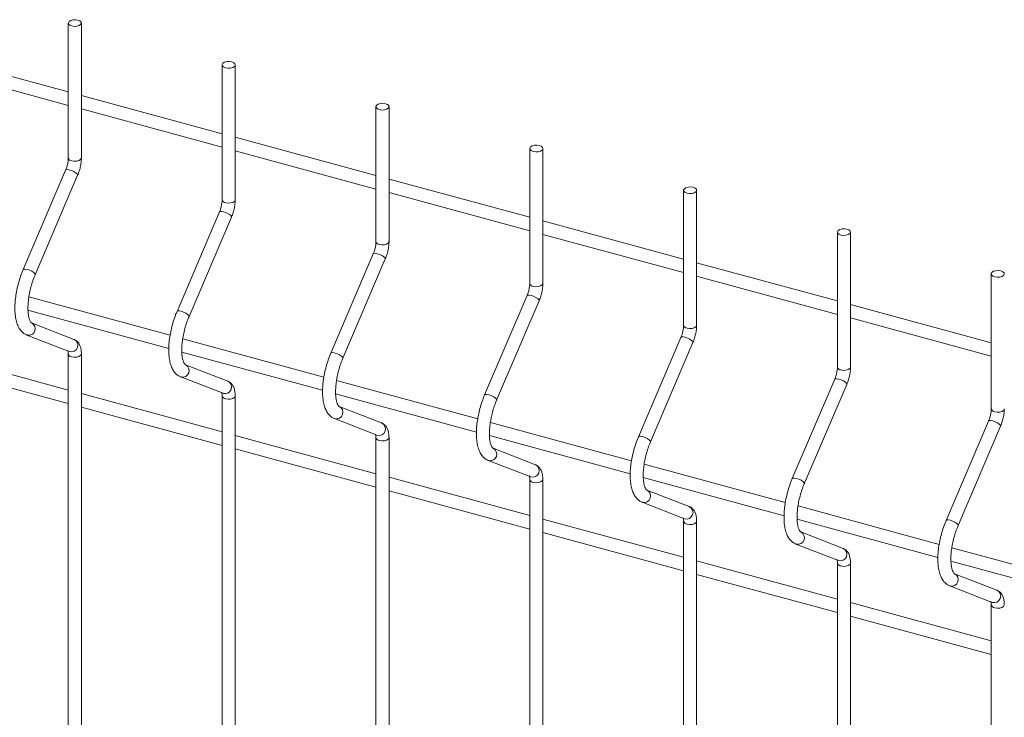
# Paper-space layout '_Trimetric' of a CAD drawing. Units: millimetres. Extents: x -1125 to 1109, y -303 to 1354.
# Drawn here: x -858 to -574, y 1082 to 1282 of the extents above; entities that cross this region are included whole.
import ezdxf

# ---------------------------------------------------------------- set-up
doc = ezdxf.new("R2010")
doc.units = ezdxf.units.MM

psp = doc.layouts.new('_Trimetric')

# ---------------------------------------------------------------- linework, layer by layer
at = {"color": 7, "linetype": 'Continuous', "lineweight": 15}
for p, q in [((-843.56, 1281.21), (-843.56, 1242.42)), ((-839.81, 1242.42), (-839.81, 1281.21)), ((-843.56, 1261.41), (-884.03, 1272.41)), ((-884.03, 1268.53), (-843.56, 1257.53)), ((-799.34, 1269.19), (-799.34, 1230.4)), ((-795.59, 1230.4), (-795.59, 1269.19)), ((-799.34, 1249.39), (-839.81, 1260.39)), ((-755.12, 1257.17), (-755.12, 1218.38)), ((-751.37, 1218.38), (-751.37, 1257.17)), ((-839.81, 1256.51), (-799.34, 1245.51)), ((-755.12, 1237.38), (-795.59, 1248.37)), ((-795.59, 1244.49), (-755.12, 1233.49)), ((-710.9, 1245.16), (-710.9, 1206.36)), ((-707.15, 1206.36), (-707.15, 1245.16)), ((-844.33, 1238.9), (-856.53, 1210.35)), ((-853.08, 1208.87), (-840.88, 1237.43)), ((-710.9, 1225.36), (-751.37, 1236.36)), ((-751.37, 1232.47), (-710.9, 1221.47)), ((-666.68, 1233.14), (-666.68, 1194.34)), ((-662.93, 1194.34), (-662.93, 1233.14)), ((-800.11, 1226.89), (-812.31, 1198.33)), ((-808.86, 1196.85), (-796.66, 1225.41)), ((-666.68, 1213.34), (-707.15, 1224.34)), ((-707.15, 1220.45), (-666.68, 1209.45)), ((-622.46, 1221.12), (-622.46, 1182.33)), ((-618.71, 1182.33), (-618.71, 1221.12)), ((-755.89, 1214.87), (-768.09, 1186.31)), ((-764.64, 1184.84), (-752.44, 1213.39)), ((-622.46, 1201.32), (-662.93, 1212.32)), ((-578.23, 1209.1), (-578.23, 1170.31)), ((-662.93, 1208.43), (-622.46, 1197.43)), ((-814.32, 1191.44), (-854.89, 1202.47)), ((-711.66, 1202.85), (-723.87, 1174.29)), ((-720.42, 1172.82), (-708.22, 1201.38)), ((-578.23, 1189.3), (-618.71, 1200.3)), ((-855.15, 1198.65), (-814.69, 1187.66)), ((-841.93, 1190.28), (-854.13, 1195.01)), ((-854.09, 1195), (-854.13, 1195.01)), ((-618.71, 1196.42), (-578.23, 1185.42)), ((-855.49, 1191.52), (-843.28, 1186.78)), ((-855.49, 1191.52), (-855.33, 1191.47)), ((-770.1, 1179.42), (-810.67, 1190.45)), ((-667.44, 1190.83), (-679.65, 1162.27)), ((-676.2, 1160.8), (-664, 1189.36)), ((-843.56, 1175.7), (-884.03, 1186.69)), ((-843.56, 1186.07), (-843.56, 299.53)), ((-839.81, 299.53), (-839.81, 1186.07)), ((-810.93, 1186.63), (-770.47, 1175.64)), ((-884.03, 1182.81), (-843.56, 1171.81)), ((-797.7, 1178.26), (-809.91, 1183)), ((-809.87, 1182.98), (-809.91, 1183)), ((-811.26, 1179.5), (-799.06, 1174.76)), ((-811.26, 1179.5), (-811.11, 1179.45)), ((-725.88, 1167.41), (-766.45, 1178.43)), ((-623.22, 1178.81), (-635.43, 1150.25)), ((-799.34, 1163.68), (-839.81, 1174.68)), ((-631.98, 1148.78), (-619.77, 1177.34)), ((-799.34, 1174.05), (-799.34, 287.52)), ((-795.59, 287.52), (-795.59, 1174.05)), ((-766.71, 1174.61), (-726.25, 1163.62)), ((-839.81, 1170.79), (-799.34, 1159.79)), ((-753.48, 1166.24), (-765.69, 1170.98)), ((-765.65, 1170.96), (-765.69, 1170.98)), ((-767.04, 1167.48), (-754.84, 1162.75)), ((-767.04, 1167.48), (-766.89, 1167.43)), ((-681.66, 1155.39), (-722.23, 1166.41)), ((-579, 1166.79), (-591.21, 1138.24)), ((-587.76, 1136.76), (-575.55, 1165.32)), ((-755.12, 1151.66), (-795.59, 1162.66)), ((-755.12, 1162.04), (-755.12, 275.5)), ((-751.37, 275.5), (-751.37, 1162.04)), ((-722.49, 1162.6), (-682.03, 1151.6)), ((-795.59, 1158.77), (-755.12, 1147.77)), ((-709.26, 1154.22), (-721.47, 1158.96)), ((-721.43, 1158.94), (-721.47, 1158.96)), ((-722.82, 1155.46), (-710.62, 1150.73)), ((-722.82, 1155.46), (-722.67, 1155.41)), ((-637.44, 1143.37), (-678.01, 1154.39)), ((-710.9, 1139.64), (-751.37, 1150.64)), ((-710.9, 1150.02), (-710.9, 263.48)), ((-707.15, 263.48), (-707.15, 1150.02)), ((-678.27, 1150.58), (-637.81, 1139.58)), ((-751.37, 1146.75), (-710.9, 1135.75)), ((-665.04, 1142.21), (-677.25, 1146.94)), ((-677.21, 1146.93), (-677.25, 1146.94)), ((-678.6, 1143.44), (-666.4, 1138.71)), ((-678.6, 1143.44), (-678.45, 1143.39)), ((-593.22, 1131.35), (-633.79, 1142.38)), ((-666.68, 1127.62), (-707.15, 1138.62)), ((-666.68, 1138), (-666.68, 251.46)), ((-662.93, 251.46), (-662.93, 1138)), ((-634.05, 1138.56), (-593.59, 1127.56)), ((-707.15, 1134.74), (-666.68, 1123.74)), ((-620.82, 1130.19), (-633.02, 1134.92)), ((-632.99, 1134.91), (-633.02, 1134.92)), ((-634.38, 1131.43), (-622.18, 1126.69)), ((-634.38, 1131.43), (-634.22, 1131.37)), ((-549, 1119.33), (-589.57, 1130.36)), ((-622.46, 1115.6), (-662.93, 1126.6)), ((-622.46, 1125.98), (-622.46, 239.44)), ((-618.71, 239.44), (-618.71, 1125.98)), ((-589.82, 1126.54), (-549.37, 1115.55)), ((-662.93, 1122.72), (-622.46, 1111.72)), ((-576.6, 1118.17), (-588.8, 1122.9)), ((-588.77, 1122.89), (-588.8, 1122.9)), ((-590.16, 1119.41), (-577.96, 1114.67)), ((-590.16, 1119.41), (-590, 1119.36)), ((-578.23, 1103.59), (-618.71, 1114.59)), ((-578.23, 1113.96), (-578.23, 227.42)), ((-618.71, 1110.7), (-578.23, 1099.7))]:
    psp.add_line(p, q, dxfattribs=at)
at = {"color": 7, "linetype": 'Continuous', "lineweight": 15, "flags": 128}
for points in [[(-842.56, 1280.36), (-841.86, 1280.25), (-841.13, 1280.29), (-840.49, 1280.47), (-840.03, 1280.76), (-839.82, 1281.12), (-839.89, 1281.5), (-840.24, 1281.83), (-840.81, 1282.07), (-841.51, 1282.17), (-842.24, 1282.13), (-842.88, 1281.95), (-843.34, 1281.66), (-843.55, 1281.3), (-843.48, 1280.93), (-843.13, 1280.59), (-842.56, 1280.36)], [(-798.34, 1268.34), (-797.64, 1268.23), (-796.91, 1268.27), (-796.27, 1268.45), (-795.81, 1268.74), (-795.6, 1269.1), (-795.67, 1269.48), (-796.02, 1269.81), (-796.59, 1270.05), (-797.29, 1270.15), (-798.02, 1270.12), (-798.66, 1269.94), (-799.12, 1269.64), (-799.33, 1269.28), (-799.26, 1268.91), (-798.91, 1268.58), (-798.34, 1268.34)], [(-754.12, 1256.32), (-753.42, 1256.21), (-752.69, 1256.25), (-752.05, 1256.43), (-751.58, 1256.72), (-751.38, 1257.09), (-751.45, 1257.46), (-751.8, 1257.79), (-752.37, 1258.03), (-753.07, 1258.14), (-753.8, 1258.1), (-754.44, 1257.92), (-754.9, 1257.63), (-755.11, 1257.26), (-755.03, 1256.89), (-754.69, 1256.56), (-754.12, 1256.32)], [(-709.9, 1244.3), (-709.2, 1244.2), (-708.47, 1244.23), (-707.82, 1244.41), (-707.36, 1244.71), (-707.16, 1245.07), (-707.23, 1245.44), (-707.58, 1245.77), (-708.15, 1246.01), (-708.85, 1246.12), (-709.58, 1246.08), (-710.22, 1245.9), (-710.68, 1245.61), (-710.89, 1245.25), (-710.81, 1244.87), (-710.47, 1244.54), (-709.9, 1244.3)], [(-665.68, 1232.28), (-664.98, 1232.18), (-664.25, 1232.22), (-663.6, 1232.4), (-663.14, 1232.69), (-662.93, 1233.05), (-663.01, 1233.42), (-663.36, 1233.75), (-663.93, 1233.99), (-664.63, 1234.1), (-665.36, 1234.06), (-666, 1233.88), (-666.46, 1233.59), (-666.67, 1233.23), (-666.59, 1232.85), (-666.24, 1232.52), (-665.68, 1232.28)], [(-621.46, 1220.27), (-620.75, 1220.16), (-620.03, 1220.2), (-619.38, 1220.38), (-618.92, 1220.67), (-618.71, 1221.03), (-618.79, 1221.41), (-619.14, 1221.74), (-619.71, 1221.97), (-620.41, 1222.08), (-621.13, 1222.04), (-621.78, 1221.86), (-622.24, 1221.57), (-622.45, 1221.21), (-622.37, 1220.83), (-622.02, 1220.5), (-621.46, 1220.27)], [(-577.23, 1208.25), (-576.53, 1208.14), (-575.81, 1208.18), (-575.16, 1208.36), (-574.7, 1208.65), (-574.49, 1209.01), (-574.57, 1209.39), (-574.92, 1209.72), (-575.48, 1209.96), (-576.19, 1210.06), (-576.91, 1210.02), (-577.56, 1209.84), (-578.02, 1209.55), (-578.23, 1209.19), (-578.15, 1208.82), (-577.8, 1208.49), (-577.23, 1208.25)]]:
    psp.add_lwpolyline(points, dxfattribs=at)
at = {"color": 8, "linetype": 'Continuous', "lineweight": 15, "flags": 128}
for points in [[(-842.56, 1241.56), (-841.86, 1241.46), (-841.13, 1241.5), (-840.49, 1241.67), (-840.03, 1241.97), (-839.82, 1242.33), (-839.81, 1242.42)], [(-844.33, 1238.9), (-844.14, 1239.04), (-843.72, 1239.06), (-843.13, 1238.95)], [(-843.13, 1238.95), (-842.45, 1238.72), (-841.8, 1238.4), (-841.27, 1238.05), (-840.95, 1237.72), (-840.87, 1237.45), (-840.88, 1237.43)], [(-798.34, 1229.55), (-797.64, 1229.44), (-796.91, 1229.48), (-796.27, 1229.66), (-795.81, 1229.95), (-795.6, 1230.31), (-795.59, 1230.4)], [(-800.11, 1226.89), (-799.92, 1227.02), (-799.5, 1227.04), (-798.9, 1226.93)], [(-798.9, 1226.93), (-798.23, 1226.7), (-797.58, 1226.38), (-797.05, 1226.03), (-796.72, 1225.7), (-796.65, 1225.43), (-796.66, 1225.41)], [(-754.12, 1217.53), (-753.42, 1217.42), (-752.69, 1217.46), (-752.05, 1217.64), (-751.58, 1217.93), (-751.38, 1218.29), (-751.37, 1218.38)], [(-755.89, 1214.87), (-755.7, 1215), (-755.28, 1215.02), (-754.68, 1214.91)], [(-754.68, 1214.91), (-754.01, 1214.68), (-753.36, 1214.36), (-752.83, 1214.01), (-752.5, 1213.68), (-752.43, 1213.41), (-752.44, 1213.39)], [(-856.53, 1210.35), (-856.35, 1210.48), (-855.92, 1210.5), (-855.33, 1210.39)], [(-855.33, 1210.39), (-854.65, 1210.16), (-854, 1209.84), (-853.47, 1209.49), (-853.15, 1209.16), (-853.08, 1208.89), (-853.08, 1208.87)], [(-709.9, 1205.51), (-709.2, 1205.4), (-708.47, 1205.44), (-707.82, 1205.62), (-707.36, 1205.91), (-707.16, 1206.27), (-707.15, 1206.36)], [(-711.66, 1202.85), (-711.48, 1202.98), (-711.06, 1203.01), (-710.46, 1202.89)], [(-710.46, 1202.89), (-709.79, 1202.66), (-709.14, 1202.35), (-708.61, 1201.99), (-708.28, 1201.66), (-708.21, 1201.4), (-708.22, 1201.38)], [(-812.31, 1198.33), (-812.13, 1198.46), (-811.7, 1198.48), (-811.11, 1198.37)], [(-811.11, 1198.37), (-810.43, 1198.14), (-809.78, 1197.82), (-809.25, 1197.47), (-808.93, 1197.14), (-808.85, 1196.88), (-808.86, 1196.85)], [(-665.68, 1193.49), (-664.98, 1193.38), (-664.25, 1193.42), (-663.6, 1193.6), (-663.14, 1193.89), (-662.93, 1194.26), (-662.93, 1194.34)], [(-667.44, 1190.83), (-667.26, 1190.96), (-666.84, 1190.99), (-666.24, 1190.87)], [(-666.24, 1190.87), (-665.57, 1190.64), (-664.92, 1190.33), (-664.39, 1189.98), (-664.06, 1189.64), (-663.99, 1189.38), (-664, 1189.36)], [(-842.56, 1185.22), (-841.86, 1185.11), (-841.13, 1185.15), (-840.49, 1185.33), (-840.03, 1185.62), (-839.82, 1185.98), (-839.81, 1186.07)], [(-768.09, 1186.31), (-767.91, 1186.44), (-767.48, 1186.47), (-766.89, 1186.35)], [(-766.89, 1186.35), (-766.21, 1186.12), (-765.56, 1185.81), (-765.03, 1185.46), (-764.71, 1185.12), (-764.63, 1184.86), (-764.64, 1184.84)], [(-621.46, 1181.47), (-620.75, 1181.37), (-620.03, 1181.4), (-619.38, 1181.58), (-618.92, 1181.88), (-618.71, 1182.24), (-618.71, 1182.33)], [(-623.22, 1178.81), (-623.04, 1178.95), (-622.62, 1178.97), (-622.02, 1178.86)], [(-622.02, 1178.86), (-621.35, 1178.62), (-620.7, 1178.31), (-620.17, 1177.96), (-619.84, 1177.62), (-619.77, 1177.36), (-619.77, 1177.34)], [(-798.34, 1173.2), (-797.64, 1173.09), (-796.91, 1173.13), (-796.27, 1173.31), (-795.81, 1173.6), (-795.6, 1173.96), (-795.59, 1174.05)], [(-723.87, 1174.29), (-723.69, 1174.43), (-723.26, 1174.45), (-722.67, 1174.34)], [(-722.67, 1174.34), (-721.99, 1174.1), (-721.34, 1173.79), (-720.81, 1173.44), (-720.49, 1173.1), (-720.41, 1172.84), (-720.42, 1172.82)], [(-577.23, 1169.45), (-576.53, 1169.35), (-575.81, 1169.39), (-575.16, 1169.57), (-574.7, 1169.86), (-574.49, 1170.22), (-574.48, 1170.31)], [(-579, 1166.79), (-578.82, 1166.93), (-578.39, 1166.95), (-577.8, 1166.84)], [(-577.8, 1166.84), (-577.13, 1166.61), (-576.47, 1166.29), (-575.95, 1165.94), (-575.62, 1165.61), (-575.55, 1165.34), (-575.55, 1165.32)], [(-754.12, 1161.18), (-753.42, 1161.07), (-752.69, 1161.11), (-752.05, 1161.29), (-751.58, 1161.59), (-751.38, 1161.95), (-751.37, 1162.04)], [(-679.65, 1162.27), (-679.47, 1162.41), (-679.04, 1162.43), (-678.45, 1162.32)], [(-678.45, 1162.32), (-677.77, 1162.09), (-677.12, 1161.77), (-676.59, 1161.42), (-676.27, 1161.09), (-676.19, 1160.82), (-676.2, 1160.8)], [(-709.9, 1149.16), (-709.2, 1149.06), (-708.47, 1149.09), (-707.82, 1149.27), (-707.36, 1149.57), (-707.16, 1149.93), (-707.15, 1150.02)], [(-635.43, 1150.25), (-635.24, 1150.39), (-634.82, 1150.41), (-634.22, 1150.3)], [(-634.22, 1150.3), (-633.55, 1150.07), (-632.9, 1149.75), (-632.37, 1149.4), (-632.04, 1149.07), (-631.97, 1148.8), (-631.98, 1148.78)], [(-665.68, 1137.15), (-664.98, 1137.04), (-664.25, 1137.08), (-663.6, 1137.26), (-663.14, 1137.55), (-662.93, 1137.91), (-662.93, 1138)], [(-591.21, 1138.24), (-591.02, 1138.37), (-590.6, 1138.39), (-590, 1138.28)], [(-590, 1138.28), (-589.33, 1138.05), (-588.68, 1137.73), (-588.15, 1137.38), (-587.82, 1137.05), (-587.75, 1136.78), (-587.76, 1136.76)], [(-621.46, 1125.13), (-620.75, 1125.02), (-620.03, 1125.06), (-619.38, 1125.24), (-618.92, 1125.53), (-618.71, 1125.89), (-618.71, 1125.98)], [(-577.23, 1113.11), (-576.53, 1113), (-575.81, 1113.04), (-575.16, 1113.22), (-574.7, 1113.51), (-574.49, 1113.87), (-574.48, 1113.96)]]:
    psp.add_lwpolyline(points, dxfattribs=at)
at = {"color": 8, "linetype": 'Continuous', "lineweight": 15}
for centre, radius, start, end in [((-842.48, 1242.67), 1.1, 192.9662, 266.0309), ((-798.26, 1230.65), 1.1, 192.9662, 266.0309), ((-754.04, 1218.63), 1.1, 192.9662, 266.0309), ((-709.82, 1206.61), 1.1, 192.9662, 266.0309), ((-854.94, 1193.31), 1.89, 258.128, 63.3279), ((-665.6, 1194.59), 1.1, 192.9662, 266.0309), ((-842.71, 1188.57), 1.88, 252.3278, 65.2594), ((-842.48, 1186.32), 1.1, 192.9771, 266.0288), ((-810.72, 1181.29), 1.89, 258.128, 63.3279), ((-621.38, 1182.57), 1.1, 192.9662, 266.0309), ((-798.49, 1176.55), 1.88, 252.3278, 65.2594), ((-798.26, 1174.3), 1.1, 192.9771, 266.0288), ((-766.5, 1169.28), 1.89, 258.128, 63.3279), ((-577.16, 1170.56), 1.1, 192.9662, 266.0309), ((-754.27, 1164.54), 1.88, 252.3278, 65.2594), ((-754.04, 1162.28), 1.1, 192.9771, 266.0288), ((-722.28, 1157.26), 1.89, 258.128, 63.3279), ((-710.05, 1152.52), 1.88, 252.3278, 65.2594), ((-709.82, 1150.27), 1.1, 192.9771, 266.0288), ((-678.06, 1145.24), 1.89, 258.128, 63.3279), ((-665.83, 1140.5), 1.88, 252.3278, 65.2594), ((-665.6, 1138.25), 1.1, 192.9771, 266.0288), ((-633.84, 1133.22), 1.89, 258.128, 63.3279), ((-621.61, 1128.48), 1.88, 252.3278, 65.2594), ((-621.38, 1126.23), 1.1, 192.9771, 266.0288), ((-589.62, 1121.2), 1.89, 258.128, 63.3279), ((-577.39, 1116.46), 1.88, 252.3278, 65.2594), ((-577.16, 1114.21), 1.1, 192.9771, 266.0288)]:
    psp.add_arc(centre, radius, start, end, dxfattribs=at)
at = {"color": 7, "linetype": 'Continuous', "lineweight": 15}
for points, knots in [([(-843.56, 1242.42), (-843.56, 1242.27), (-843.57, 1241.85), (-843.68, 1241.04), (-843.91, 1240.04), (-844.15, 1239.32), (-844.3, 1238.97), (-844.33, 1238.9)], [0, 0, 0, 0, 0.140991, 0.405751, 0.678933, 0.940863, 1, 1, 1, 1]), ([(-840.88, 1237.43), (-840.79, 1237.66), (-840.52, 1238.31), (-840.17, 1239.46), (-839.9, 1240.83), (-839.82, 1241.82), (-839.81, 1242.32), (-839.81, 1242.42)], [0, 0, 0, 0, 0.142418, 0.411497, 0.68051, 0.940344, 1, 1, 1, 1]), ([(-799.34, 1230.4), (-799.34, 1230.25), (-799.35, 1229.83), (-799.46, 1229.02), (-799.69, 1228.02), (-799.93, 1227.3), (-800.08, 1226.95), (-800.11, 1226.89)], [0, 0, 0, 0, 0.140991, 0.405751, 0.678933, 0.940863, 1, 1, 1, 1]), ([(-796.66, 1225.41), (-796.57, 1225.64), (-796.3, 1226.29), (-795.95, 1227.44), (-795.68, 1228.81), (-795.59, 1229.8), (-795.59, 1230.3), (-795.59, 1230.4)], [0, 0, 0, 0, 0.142418, 0.411497, 0.68051, 0.940344, 1, 1, 1, 1]), ([(-755.12, 1218.38), (-755.12, 1218.24), (-755.13, 1217.82), (-755.23, 1217), (-755.47, 1216), (-755.71, 1215.29), (-755.86, 1214.93), (-755.89, 1214.87)], [0, 0, 0, 0, 0.140991, 0.405751, 0.678933, 0.940863, 1, 1, 1, 1]), ([(-752.44, 1213.39), (-752.35, 1213.62), (-752.08, 1214.27), (-751.73, 1215.43), (-751.46, 1216.8), (-751.37, 1217.78), (-751.37, 1218.29), (-751.37, 1218.38)], [0, 0, 0, 0, 0.142418, 0.411497, 0.68051, 0.940344, 1, 1, 1, 1]), ([(-856.53, 1210.35), (-856.66, 1210.02), (-857.05, 1209.09), (-857.61, 1207.46), (-858.15, 1205.48), (-858.56, 1203.48), (-858.83, 1201.51), (-858.94, 1199.61), (-858.9, 1197.8), (-858.68, 1196.13), (-858.28, 1194.66), (-857.71, 1193.45), (-857, 1192.5), (-856.24, 1191.86), (-855.7, 1191.61), (-855.49, 1191.52)], [0, 0, 0, 0, 0.044629, 0.129325, 0.2138611, 0.2984218, 0.3831894, 0.468457, 0.5546003, 0.6421268, 0.7316501, 0.8133006, 0.8874099, 0.9555315, 1, 1, 1, 1]), ([(-854.13, 1195.01), (-854.13, 1195.02), (-854.15, 1195.02), (-854.28, 1195.12), (-854.54, 1195.51), (-854.82, 1196.2), (-855.04, 1197.17), (-855.17, 1198.39), (-855.18, 1199.83), (-855.06, 1201.43), (-854.81, 1203.15), (-854.43, 1204.91), (-853.93, 1206.67), (-853.45, 1207.98), (-853.16, 1208.69), (-853.08, 1208.87)], [0, 0, 0, 0, 0.045464, 0.123986, 0.199236, 0.278982, 0.359524, 0.442437, 0.52767, 0.614668, 0.70286, 0.791774, 0.881028, 0.970274, 1, 1, 1, 1]), ([(-710.9, 1206.36), (-710.9, 1206.22), (-710.91, 1205.8), (-711.01, 1204.98), (-711.25, 1203.98), (-711.49, 1203.27), (-711.64, 1202.91), (-711.66, 1202.85)], [0, 0, 0, 0, 0.140991, 0.405751, 0.678933, 0.940863, 1, 1, 1, 1]), ([(-708.22, 1201.38), (-708.12, 1201.6), (-707.86, 1202.25), (-707.51, 1203.41), (-707.24, 1204.78), (-707.15, 1205.76), (-707.15, 1206.27), (-707.15, 1206.36)], [0, 0, 0, 0, 0.142418, 0.411497, 0.68051, 0.940344, 1, 1, 1, 1]), ([(-812.31, 1198.33), (-812.44, 1198.01), (-812.83, 1197.07), (-813.39, 1195.45), (-813.93, 1193.46), (-814.34, 1191.46), (-814.61, 1189.49), (-814.72, 1187.59), (-814.67, 1185.78), (-814.45, 1184.11), (-814.06, 1182.64), (-813.49, 1181.43), (-812.78, 1180.48), (-812.02, 1179.84), (-811.48, 1179.6), (-811.26, 1179.5)], [0, 0, 0, 0, 0.044629, 0.129325, 0.2138611, 0.2984218, 0.3831894, 0.468457, 0.5546003, 0.6421268, 0.7316501, 0.8133006, 0.8874099, 0.9555315, 1, 1, 1, 1]), ([(-809.91, 1183), (-809.91, 1183), (-809.93, 1183), (-810.06, 1183.1), (-810.32, 1183.49), (-810.6, 1184.18), (-810.82, 1185.15), (-810.95, 1186.38), (-810.96, 1187.81), (-810.84, 1189.41), (-810.59, 1191.13), (-810.21, 1192.89), (-809.71, 1194.65), (-809.23, 1195.97), (-808.94, 1196.68), (-808.86, 1196.85)], [0, 0, 0, 0, 0.045464, 0.123986, 0.199236, 0.278982, 0.359524, 0.442437, 0.52767, 0.614668, 0.70286, 0.791774, 0.881028, 0.970274, 1, 1, 1, 1]), ([(-666.68, 1194.34), (-666.68, 1194.2), (-666.69, 1193.78), (-666.79, 1192.96), (-667.02, 1191.97), (-667.27, 1191.25), (-667.42, 1190.9), (-667.44, 1190.83)], [0, 0, 0, 0, 0.140991, 0.405751, 0.678933, 0.940863, 1, 1, 1, 1]), ([(-664, 1189.36), (-663.9, 1189.58), (-663.64, 1190.23), (-663.29, 1191.39), (-663.02, 1192.76), (-662.93, 1193.74), (-662.93, 1194.25), (-662.93, 1194.34)], [0, 0, 0, 0, 0.142418, 0.411497, 0.68051, 0.940344, 1, 1, 1, 1]), ([(-839.81, 1186.07), (-839.81, 1186.3), (-839.83, 1186.99), (-840, 1187.97), (-840.39, 1188.94), (-840.94, 1189.68), (-841.5, 1190.1), (-841.85, 1190.25), (-841.93, 1190.28)], [0, 0, 0, 0, 0.126241, 0.379476, 0.592161, 0.775541, 0.949052, 1, 1, 1, 1]), ([(-843.69, 1187.08), (-843.69, 1187.07), (-843.68, 1187.06), (-843.58, 1186.71), (-843.57, 1186.3), (-843.56, 1186.07)], [0, 0, 0, 0, 0.257631, 0.597252, 1, 1, 1, 1]), ([(-768.09, 1186.31), (-768.22, 1185.99), (-768.61, 1185.06), (-769.17, 1183.43), (-769.71, 1181.44), (-770.12, 1179.44), (-770.39, 1177.47), (-770.5, 1175.57), (-770.45, 1173.77), (-770.23, 1172.09), (-769.84, 1170.63), (-769.27, 1169.41), (-768.56, 1168.46), (-767.8, 1167.82), (-767.26, 1167.58), (-767.04, 1167.48)], [0, 0, 0, 0, 0.044629, 0.129325, 0.2138611, 0.2984218, 0.3831894, 0.468457, 0.5546003, 0.6421268, 0.7316501, 0.8133006, 0.8874099, 0.9555315, 1, 1, 1, 1]), ([(-765.69, 1170.98), (-765.69, 1170.98), (-765.71, 1170.98), (-765.84, 1171.09), (-766.1, 1171.48), (-766.38, 1172.16), (-766.6, 1173.14), (-766.73, 1174.36), (-766.74, 1175.79), (-766.62, 1177.4), (-766.37, 1179.11), (-765.99, 1180.88), (-765.48, 1182.63), (-765.01, 1183.95), (-764.72, 1184.66), (-764.64, 1184.84)], [0, 0, 0, 0, 0.045464, 0.123986, 0.199236, 0.278982, 0.359524, 0.442437, 0.52767, 0.614668, 0.70286, 0.791774, 0.881028, 0.970274, 1, 1, 1, 1]), ([(-622.46, 1182.33), (-622.46, 1182.18), (-622.47, 1181.76), (-622.57, 1180.94), (-622.8, 1179.95), (-623.05, 1179.23), (-623.2, 1178.88), (-623.22, 1178.81)], [0, 0, 0, 0, 0.140991, 0.405751, 0.678933, 0.940863, 1, 1, 1, 1]), ([(-619.77, 1177.34), (-619.68, 1177.56), (-619.42, 1178.22), (-619.07, 1179.37), (-618.8, 1180.74), (-618.71, 1181.72), (-618.71, 1182.23), (-618.71, 1182.33)], [0, 0, 0, 0, 0.142418, 0.411497, 0.68051, 0.940344, 1, 1, 1, 1]), ([(-795.59, 1174.05), (-795.59, 1174.28), (-795.61, 1174.97), (-795.78, 1175.95), (-796.16, 1176.92), (-796.72, 1177.66), (-797.28, 1178.08), (-797.63, 1178.23), (-797.7, 1178.26)], [0, 0, 0, 0, 0.126241, 0.379476, 0.592161, 0.775541, 0.949052, 1, 1, 1, 1]), ([(-799.47, 1175.06), (-799.47, 1175.05), (-799.46, 1175.04), (-799.36, 1174.69), (-799.35, 1174.28), (-799.34, 1174.05)], [0, 0, 0, 0, 0.257631, 0.597252, 1, 1, 1, 1]), ([(-723.87, 1174.29), (-724, 1173.97), (-724.39, 1173.04), (-724.95, 1171.41), (-725.49, 1169.43), (-725.9, 1167.43), (-726.17, 1165.45), (-726.28, 1163.55), (-726.23, 1161.75), (-726.01, 1160.07), (-725.61, 1158.61), (-725.05, 1157.39), (-724.34, 1156.45), (-723.58, 1155.81), (-723.04, 1155.56), (-722.82, 1155.46)], [0, 0, 0, 0, 0.044629, 0.129325, 0.2138611, 0.2984218, 0.3831894, 0.468457, 0.5546003, 0.6421268, 0.7316501, 0.8133006, 0.8874099, 0.9555315, 1, 1, 1, 1]), ([(-721.47, 1158.96), (-721.47, 1158.96), (-721.49, 1158.97), (-721.62, 1159.07), (-721.88, 1159.46), (-722.15, 1160.14), (-722.38, 1161.12), (-722.51, 1162.34), (-722.52, 1163.78), (-722.4, 1165.38), (-722.15, 1167.09), (-721.77, 1168.86), (-721.26, 1170.61), (-720.79, 1171.93), (-720.49, 1172.64), (-720.42, 1172.82)], [0, 0, 0, 0, 0.045464, 0.123986, 0.199236, 0.278982, 0.359524, 0.442437, 0.52767, 0.614668, 0.70286, 0.791774, 0.881028, 0.970274, 1, 1, 1, 1]), ([(-578.23, 1170.31), (-578.24, 1170.16), (-578.25, 1169.74), (-578.35, 1168.93), (-578.58, 1167.93), (-578.83, 1167.21), (-578.97, 1166.86), (-579, 1166.79)], [0, 0, 0, 0, 0.140991, 0.405751, 0.678933, 0.940863, 1, 1, 1, 1]), ([(-575.55, 1165.32), (-575.46, 1165.55), (-575.2, 1166.2), (-574.85, 1167.35), (-574.58, 1168.72), (-574.49, 1169.71), (-574.49, 1170.21), (-574.48, 1170.31)], [0, 0, 0, 0, 0.142418, 0.411497, 0.68051, 0.940344, 1, 1, 1, 1]), ([(-751.37, 1162.04), (-751.37, 1162.26), (-751.39, 1162.95), (-751.56, 1163.93), (-751.94, 1164.9), (-752.5, 1165.65), (-753.06, 1166.06), (-753.4, 1166.21), (-753.48, 1166.24)], [0, 0, 0, 0, 0.126241, 0.379476, 0.592161, 0.775541, 0.949052, 1, 1, 1, 1]), ([(-755.25, 1163.04), (-755.25, 1163.03), (-755.24, 1163.02), (-755.14, 1162.67), (-755.13, 1162.26), (-755.12, 1162.04)], [0, 0, 0, 0, 0.257631, 0.597252, 1, 1, 1, 1]), ([(-679.65, 1162.27), (-679.78, 1161.95), (-680.17, 1161.02), (-680.73, 1159.39), (-681.27, 1157.41), (-681.68, 1155.41), (-681.95, 1153.44), (-682.06, 1151.53), (-682.01, 1149.73), (-681.79, 1148.06), (-681.39, 1146.59), (-680.83, 1145.37), (-680.12, 1144.43), (-679.36, 1143.79), (-678.82, 1143.54), (-678.6, 1143.44)], [0, 0, 0, 0, 0.044629, 0.129325, 0.2138611, 0.2984218, 0.3831894, 0.468457, 0.5546003, 0.6421268, 0.7316501, 0.8133006, 0.8874099, 0.9555315, 1, 1, 1, 1]), ([(-677.25, 1146.94), (-677.25, 1146.94), (-677.27, 1146.95), (-677.4, 1147.05), (-677.66, 1147.44), (-677.93, 1148.12), (-678.16, 1149.1), (-678.28, 1150.32), (-678.3, 1151.76), (-678.18, 1153.36), (-677.93, 1155.07), (-677.55, 1156.84), (-677.04, 1158.59), (-676.57, 1159.91), (-676.27, 1160.62), (-676.2, 1160.8)], [0, 0, 0, 0, 0.045464, 0.123986, 0.199236, 0.278982, 0.359524, 0.442437, 0.52767, 0.614668, 0.70286, 0.791774, 0.881028, 0.970274, 1, 1, 1, 1]), ([(-707.15, 1150.02), (-707.15, 1150.25), (-707.17, 1150.93), (-707.34, 1151.92), (-707.72, 1152.88), (-708.28, 1153.63), (-708.83, 1154.04), (-709.18, 1154.19), (-709.26, 1154.22)], [0, 0, 0, 0, 0.126241, 0.379476, 0.592161, 0.775541, 0.949052, 1, 1, 1, 1]), ([(-711.03, 1151.02), (-711.03, 1151.02), (-711.02, 1151), (-710.92, 1150.66), (-710.9, 1150.24), (-710.9, 1150.02)], [0, 0, 0, 0, 0.257631, 0.597252, 1, 1, 1, 1]), ([(-635.43, 1150.25), (-635.56, 1149.93), (-635.95, 1149), (-636.5, 1147.37), (-637.05, 1145.39), (-637.46, 1143.39), (-637.73, 1141.42), (-637.84, 1139.51), (-637.79, 1137.71), (-637.57, 1136.04), (-637.17, 1134.57), (-636.61, 1133.35), (-635.9, 1132.41), (-635.14, 1131.77), (-634.6, 1131.52), (-634.38, 1131.43)], [0, 0, 0, 0, 0.044629, 0.129325, 0.2138611, 0.2984218, 0.3831894, 0.468457, 0.5546003, 0.6421268, 0.7316501, 0.8133006, 0.8874099, 0.9555315, 1, 1, 1, 1]), ([(-633.02, 1134.92), (-633.03, 1134.92), (-633.04, 1134.93), (-633.18, 1135.03), (-633.44, 1135.42), (-633.71, 1136.11), (-633.93, 1137.08), (-634.06, 1138.3), (-634.08, 1139.74), (-633.96, 1141.34), (-633.71, 1143.05), (-633.33, 1144.82), (-632.82, 1146.58), (-632.35, 1147.89), (-632.05, 1148.6), (-631.98, 1148.78)], [0, 0, 0, 0, 0.045464, 0.123986, 0.199236, 0.278982, 0.359524, 0.442437, 0.52767, 0.614668, 0.70286, 0.791774, 0.881028, 0.970274, 1, 1, 1, 1]), ([(-662.93, 1138), (-662.93, 1138.23), (-662.95, 1138.92), (-663.12, 1139.9), (-663.5, 1140.87), (-664.06, 1141.61), (-664.61, 1142.02), (-664.96, 1142.17), (-665.04, 1142.21)], [0, 0, 0, 0, 0.126241, 0.379476, 0.592161, 0.775541, 0.949052, 1, 1, 1, 1]), ([(-666.81, 1139), (-666.8, 1139), (-666.8, 1138.98), (-666.7, 1138.64), (-666.68, 1138.22), (-666.68, 1138)], [0, 0, 0, 0, 0.257631, 0.597252, 1, 1, 1, 1]), ([(-591.21, 1138.24), (-591.34, 1137.91), (-591.73, 1136.98), (-592.28, 1135.35), (-592.83, 1133.37), (-593.24, 1131.37), (-593.5, 1129.4), (-593.62, 1127.5), (-593.57, 1125.69), (-593.35, 1124.02), (-592.95, 1122.55), (-592.39, 1121.34), (-591.68, 1120.39), (-590.92, 1119.75), (-590.37, 1119.51), (-590.16, 1119.41)], [0, 0, 0, 0, 0.044629, 0.129325, 0.2138611, 0.2984218, 0.3831894, 0.468457, 0.5546003, 0.6421268, 0.7316501, 0.8133006, 0.8874099, 0.9555315, 1, 1, 1, 1]), ([(-588.8, 1122.9), (-588.81, 1122.91), (-588.82, 1122.91), (-588.96, 1123.01), (-589.22, 1123.4), (-589.49, 1124.09), (-589.71, 1125.06), (-589.84, 1126.28), (-589.86, 1127.72), (-589.74, 1129.32), (-589.49, 1131.04), (-589.11, 1132.8), (-588.6, 1134.56), (-588.13, 1135.87), (-587.83, 1136.59), (-587.76, 1136.76)], [0, 0, 0, 0, 0.045464, 0.123986, 0.199236, 0.278982, 0.359524, 0.442437, 0.52767, 0.614668, 0.70286, 0.791774, 0.881028, 0.970274, 1, 1, 1, 1]), ([(-618.71, 1125.98), (-618.71, 1126.21), (-618.73, 1126.9), (-618.9, 1127.88), (-619.28, 1128.85), (-619.84, 1129.59), (-620.39, 1130.01), (-620.74, 1130.15), (-620.82, 1130.19)], [0, 0, 0, 0, 0.126241, 0.379476, 0.592161, 0.775541, 0.949052, 1, 1, 1, 1]), ([(-622.59, 1126.98), (-622.58, 1126.98), (-622.58, 1126.97), (-622.48, 1126.62), (-622.46, 1126.21), (-622.46, 1125.98)], [0, 0, 0, 0, 0.257631, 0.597252, 1, 1, 1, 1]), ([(-574.48, 1113.96), (-574.49, 1114.19), (-574.5, 1114.88), (-574.68, 1115.86), (-575.06, 1116.83), (-575.62, 1117.57), (-576.17, 1117.99), (-576.52, 1118.14), (-576.6, 1118.17)], [0, 0, 0, 0, 0.126241, 0.379476, 0.592161, 0.775541, 0.949052, 1, 1, 1, 1]), ([(-578.37, 1114.97), (-578.36, 1114.96), (-578.35, 1114.95), (-578.26, 1114.6), (-578.24, 1114.19), (-578.23, 1113.96)], [0, 0, 0, 0, 0.257631, 0.597252, 1, 1, 1, 1])]:
    psp.add_open_spline(points, degree=3, knots=knots, dxfattribs=at)

doc.saveas('drawing.dxf')
